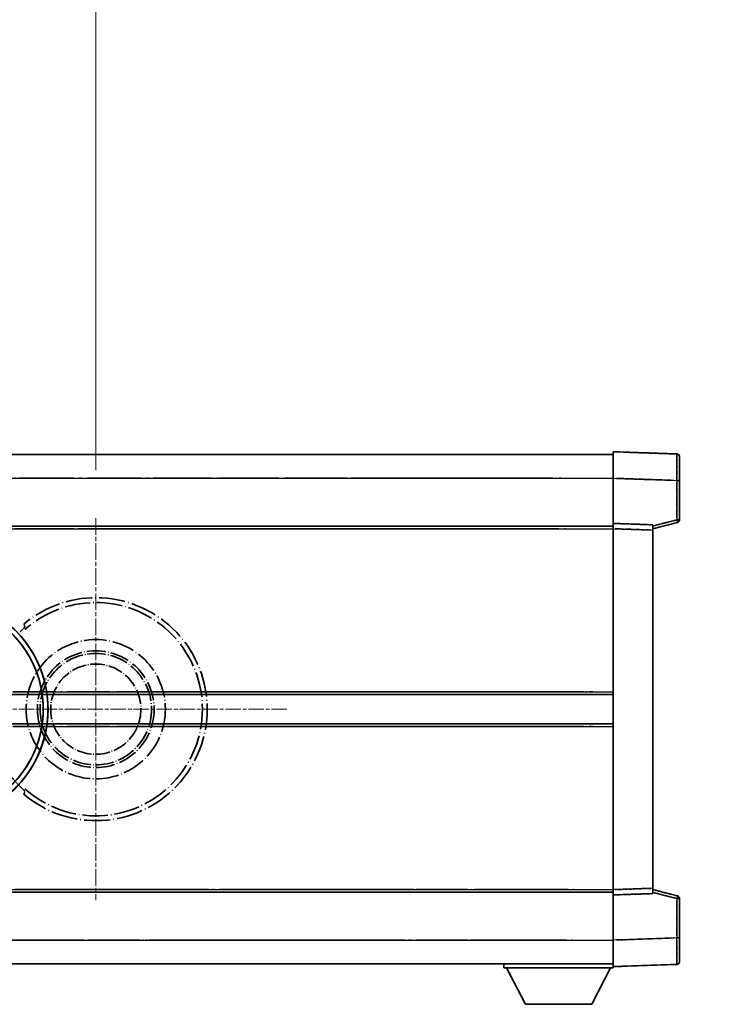
# Model space of a CAD drawing. Units: millimetres. Extents: x 11 to 9856, y -13 to 1673.
# Drawn here: x 463 to 598, y 349 to 534 of the extents above; entities that cross this region are included whole.
import ezdxf

# ---------------------------------------------------------------- set-up
doc = ezdxf.new("R2010")
doc.units = ezdxf.units.MM
doc.linetypes.add('CHAIN', pattern=[0.3543, 0.2362, -0.0295, 0.0591, -0.0295])
doc.linetypes.add('LONG_DASH_DOTTED', pattern=[0.61, 0.48, -0.06, 0.01, -0.06])
doc.layers.add('Center Mark (ISO)', color=7, linetype='Continuous', lineweight=18, true_color=0x80ffff)
for name, color, linetype, lineweight in [('Dimension (ISO)', 7, 'Continuous', 18), ('Overlay (ISO)', 7, 'LONG_DASH_DOTTED', 35), ('Visible (ISO)', 7, 'Continuous', 35), ('Visible Narrow (ISO)', 7, 'Continuous', 25)]:
    doc.layers.add(name, color=color, linetype=linetype, lineweight=lineweight)
doc.styles.add('Note Text (TK)', font='MS PGothic.ttf')
doc.dimstyles.new('Default - Method 1b (TK)', dxfattribs={"dimscale": 6, "dimtxt": 2.5, "dimasz": 2.5, "dimexe": 1, "dimexo": 1.5, "dimgap": 1, "dimtad": 1, "dimtoh": 1, "dimrnd": 1e-08, "dimdsep": 46, "dimtxsty": 'Note Text (TK)', "dimcen": 0.09, "dimdle": 5, "dimclrd": 100, "dimclre": 100, "dimclrt": 7, "dimadec": 1, "dimazin": 1, "dimtfac": 1, "dimtmove": 0, "dimatfit": 3, "dimfxl": 0, "dimtolj": 1, "dimlwd": -1, "dimlwe": -1, "dimarcsym": 0})

# ---------------------------------------------------------------- blocks, each defined once
blk = doc.blocks.new('*D41')
at = {"layer": 'Defpoints', "color": 0, "transparency": 16777216}
for p in [(477.4, 564.54), (348.4, 440.54), (477.4, 440.54)]:
    blk.add_point(p, dxfattribs=at)
at = {"layer": 'Dimension (ISO)', "color": 100, "transparency": 16777216}
for p, q in [((348.4, 449.54), (348.4, 570.54)), ((477.4, 449.54), (477.4, 570.54)), ((363.4, 564.54), (462.4, 564.54))]:
    blk.add_line(p, q, dxfattribs=at)
for points in [[(363.4, 567.04), (363.4, 562.04), (348.4, 564.54)], [(462.4, 567.04), (462.4, 562.04), (477.4, 564.54)]]:
    blk.add_solid(points, dxfattribs=at)
at = {"layer": 'Dimension (ISO)', "color": 7, "transparency": 16777216, "insert": (110.99, 593.77), "char_height": 15, "attachment_point": 4, "style": 'Note Text (TK)'}
blk.add_mtext('\\A1; \\fＭＳ Ｐゴシック|b0|i0;\\H15.0000;* ステップハンドルは任意の位置に固定できます。\\P\\fＭＳ Ｐゴシック|b0|i0;\\H15.0000;* Stand handle location can be freely affixed within denoted range.', dxfattribs=at)

msp = doc.modelspace()

# ---------------------------------------------------------------- linework, layer by layer
at = {"layer": 'Center Mark (ISO)', "linetype": 'CHAIN', "ltscale": 13.334389}
msp.add_line((477.405, 440.5352), (477.405, 368.5352), dxfattribs=at)
at = {"layer": 'Center Mark (ISO)', "linetype": 'CHAIN', "ltscale": 12.223182}
msp.add_line((513.405, 404.5352), (447.405, 404.5352), dxfattribs=at)
at = {"layer": 'Overlay (ISO)', "ltscale": 0.844273}
for p, q in [((574.905, 448.0383), (574.905, 453.0352)), ((574.905, 448.0383), (574.905, 453.0352)), ((574.905, 448.0383), (574.905, 453.0352)), ((574.905, 448.0383), (574.905, 453.0352)), ((574.905, 448.0383), (574.905, 453.0352)), ((574.905, 356.0352), (574.905, 361.0322)), ((574.905, 356.0352), (574.905, 361.0322)), ((574.905, 356.0352), (574.905, 361.0322)), ((574.905, 356.0352), (574.905, 361.0322)), ((574.905, 356.0352), (574.905, 361.0322))]:
    msp.add_line(p, q, dxfattribs=at)
at = {"layer": 'Overlay (ISO)', "ltscale": 1.294175}
for p, q in [((586.9224, 452.6156), (574.905, 453.0352)), ((586.9224, 452.6156), (574.905, 453.0352)), ((586.9224, 452.6156), (574.905, 453.0352)), ((586.9224, 452.6156), (574.905, 453.0352)), ((586.9224, 452.6156), (574.905, 453.0352)), ((574.905, 356.0352), (586.9224, 356.4549)), ((574.905, 356.0352), (586.9224, 356.4549)), ((574.905, 356.0352), (586.9224, 356.4549)), ((574.905, 356.0352), (586.9224, 356.4549)), ((574.905, 356.0352), (586.9224, 356.4549))]:
    msp.add_line(p, q, dxfattribs=at)
at = {"layer": 'Overlay (ISO)', "ltscale": 16.905737}
for p, q in [((327.405, 452.5352), (574.905, 452.5352)), ((327.405, 452.5352), (574.905, 452.5352)), ((327.405, 452.5352), (574.905, 452.5352)), ((327.405, 452.5352), (574.905, 452.5352)), ((327.405, 439.0352), (574.905, 439.0352)), ((327.405, 439.0352), (574.905, 439.0352)), ((327.405, 439.0352), (574.905, 439.0352)), ((327.405, 439.0352), (574.905, 439.0352)), ((327.405, 370.0352), (574.905, 370.0352)), ((327.405, 370.0352), (574.905, 370.0352)), ((327.405, 370.0352), (574.905, 370.0352)), ((327.405, 370.0352), (574.905, 370.0352)), ((327.405, 356.5352), (574.905, 356.5352)), ((327.405, 356.5352), (574.905, 356.5352)), ((327.405, 356.5352), (574.905, 356.5352)), ((327.405, 356.5352), (574.905, 356.5352))]:
    msp.add_line(p, q, dxfattribs=at)
at = {"layer": 'Overlay (ISO)', "ltscale": 16.428362}
msp.add_line((394.5216, 452.5352), (574.905, 452.5352), dxfattribs=at)
at = {"layer": 'Overlay (ISO)', "ltscale": 0.759836}
for p, q in [((587.405, 452.1159), (587.405, 447.6186)), ((587.405, 452.1159), (587.405, 447.6186)), ((587.405, 452.1159), (587.405, 447.6186)), ((587.405, 452.1159), (587.405, 447.6186)), ((587.405, 452.1159), (587.405, 447.6186)), ((587.405, 361.4519), (587.405, 356.9546)), ((587.405, 361.4519), (587.405, 356.9546)), ((587.405, 361.4519), (587.405, 356.9546)), ((587.405, 361.4519), (587.405, 356.9546)), ((587.405, 361.4519), (587.405, 356.9546))]:
    msp.add_line(p, q, dxfattribs=at)
at = {"layer": 'Overlay (ISO)', "ltscale": 20.286884}
for p, q in [((339.78, 448.0352), (562.53, 448.0352)), ((339.78, 448.0352), (562.53, 448.0352)), ((339.78, 448.0352), (562.53, 448.0352)), ((339.78, 448.0352), (562.53, 448.0352)), ((339.78, 438.5352), (562.53, 438.5352)), ((339.78, 438.5352), (562.53, 438.5352)), ((339.78, 438.5352), (562.53, 438.5352)), ((339.78, 438.5352), (562.53, 438.5352)), ((339.78, 370.5352), (562.53, 370.5352)), ((339.78, 370.5352), (562.53, 370.5352)), ((339.78, 370.5352), (562.53, 370.5352)), ((339.78, 370.5352), (562.53, 370.5352)), ((339.78, 361.0352), (562.53, 361.0352)), ((339.78, 361.0352), (562.53, 361.0352)), ((339.78, 361.0352), (562.53, 361.0352)), ((339.78, 361.0352), (562.53, 361.0352))]:
    msp.add_line(p, q, dxfattribs=at)
at = {"layer": 'Overlay (ISO)', "ltscale": 21.183371}
msp.add_line((411.2281, 448.0352), (566.2904, 448.0352), dxfattribs=at)
at = {"layer": 'Overlay (ISO)', "ltscale": 0.91456}
for p, q in [((574.905, 439.5352), (574.905, 448.0383)), ((574.905, 439.5352), (574.905, 448.0383)), ((574.905, 439.5352), (574.905, 448.0383)), ((574.905, 439.5352), (574.905, 448.0383)), ((574.905, 439.5352), (574.905, 448.0383)), ((574.905, 361.0322), (574.905, 369.5352)), ((574.905, 361.0322), (574.905, 369.5352)), ((574.905, 361.0322), (574.905, 369.5352)), ((574.905, 361.0322), (574.905, 369.5352)), ((574.905, 361.0322), (574.905, 369.5352))]:
    msp.add_line(p, q, dxfattribs=at)
at = {"layer": 'Overlay (ISO)', "ltscale": 1.164747}
for p, q in [((575.5059, 448.0173), (586.3216, 447.6396)), ((575.5059, 448.0173), (586.3216, 447.6396)), ((575.5059, 448.0173), (586.3216, 447.6396)), ((575.5059, 448.0173), (586.3216, 447.6396)), ((575.5059, 448.0173), (586.3216, 447.6396)), ((586.3216, 361.4309), (575.5059, 361.0532)), ((586.3216, 361.4309), (575.5059, 361.0532)), ((586.3216, 361.4309), (575.5059, 361.0532)), ((586.3216, 361.4309), (575.5059, 361.0532)), ((586.3216, 361.4309), (575.5059, 361.0532))]:
    msp.add_line(p, q, dxfattribs=at)
at = {"layer": 'Overlay (ISO)', "ltscale": 0.717695}
for p, q in [((586.9224, 447.2479), (586.9224, 440.575)), ((586.9224, 447.2479), (586.9224, 440.575)), ((586.9224, 447.2479), (586.9224, 440.575)), ((586.9224, 447.2479), (586.9224, 440.575)), ((586.9224, 447.2479), (586.9224, 440.575)), ((586.9224, 368.4955), (586.9224, 361.8226)), ((586.9224, 368.4955), (586.9224, 361.8226)), ((586.9224, 368.4955), (586.9224, 361.8226)), ((586.9224, 368.4955), (586.9224, 361.8226)), ((586.9224, 368.4955), (586.9224, 361.8226))]:
    msp.add_line(p, q, dxfattribs=at)
at = {"layer": 'Overlay (ISO)', "ltscale": 0.074246}
for p, q in [((586.9607, 447.6186), (587.4035, 447.6186)), ((586.9607, 447.6186), (587.4035, 447.6186)), ((586.9607, 447.6186), (587.4035, 447.6186)), ((586.9607, 447.6186), (587.4035, 447.6186)), ((586.9607, 447.6186), (587.4035, 447.6186)), ((587.4035, 440.2043), (586.9607, 440.2043)), ((587.4035, 440.2043), (586.9607, 440.2043)), ((587.4035, 440.2043), (586.9607, 440.2043)), ((587.4035, 440.2043), (586.9607, 440.2043)), ((587.4035, 440.2043), (586.9607, 440.2043)), ((586.9607, 368.8662), (587.4035, 368.8662)), ((586.9607, 368.8662), (587.4035, 368.8662)), ((586.9607, 368.8662), (587.4035, 368.8662)), ((586.9607, 368.8662), (587.4035, 368.8662)), ((586.9607, 368.8662), (587.4035, 368.8662)), ((586.9607, 361.4519), (587.4035, 361.4519)), ((586.9607, 361.4519), (587.4035, 361.4519)), ((586.9607, 361.4519), (587.4035, 361.4519)), ((586.9607, 361.4519), (587.4035, 361.4519)), ((586.9607, 361.4519), (587.4035, 361.4519))]:
    msp.add_line(p, q, dxfattribs=at)
at = {"layer": 'Overlay (ISO)', "ltscale": 0.79745}
for p, q in [((587.405, 440.2043), (587.405, 447.6186)), ((587.405, 440.2043), (587.405, 447.6186)), ((587.405, 440.2043), (587.405, 447.6186)), ((587.405, 440.2043), (587.405, 447.6186)), ((587.405, 440.2043), (587.405, 447.6186)), ((587.405, 361.4519), (587.405, 368.8662)), ((587.405, 361.4519), (587.405, 368.8662)), ((587.405, 361.4519), (587.405, 368.8662)), ((587.405, 361.4519), (587.405, 368.8662)), ((587.405, 361.4519), (587.405, 368.8662))]:
    msp.add_line(p, q, dxfattribs=at)
at = {"layer": 'Overlay (ISO)', "ltscale": 0.513665}
for p, q in [((582.405, 438.5352), (587.0291, 439.7199)), ((582.405, 438.5352), (587.0291, 439.7199)), ((582.405, 438.5352), (587.0291, 439.7199)), ((582.405, 438.5352), (587.0291, 439.7199)), ((582.405, 438.5352), (587.0291, 439.7199)), ((587.0291, 369.3506), (582.405, 370.5352)), ((587.0291, 369.3506), (582.405, 370.5352)), ((587.0291, 369.3506), (582.405, 370.5352)), ((587.0291, 369.3506), (582.405, 370.5352)), ((587.0291, 369.3506), (582.405, 370.5352))]:
    msp.add_line(p, q, dxfattribs=at)
at = {"layer": 'Overlay (ISO)', "ltscale": 0.451625}
for p, q in [((586.6966, 440.1464), (582.6309, 439.1048)), ((586.6966, 440.1464), (582.6309, 439.1048)), ((586.6966, 440.1464), (582.6309, 439.1048)), ((586.6966, 440.1464), (582.6309, 439.1048)), ((586.6966, 440.1464), (582.6309, 439.1048)), ((582.6309, 369.9657), (586.6966, 368.9241)), ((582.6309, 369.9657), (586.6966, 368.9241)), ((582.6309, 369.9657), (586.6966, 368.9241)), ((582.6309, 369.9657), (586.6966, 368.9241)), ((582.6309, 369.9657), (586.6966, 368.9241))]:
    msp.add_line(p, q, dxfattribs=at)
at = {"layer": 'Overlay (ISO)', "ltscale": 21.326151}
msp.add_line((418.7976, 439.0352), (574.905, 439.0352), dxfattribs=at)
at = {"layer": 'Overlay (ISO)', "ltscale": 19.082989}
msp.add_line((427.4571, 438.5352), (567.1446, 438.5352), dxfattribs=at)
at = {"layer": 'Overlay (ISO)', "ltscale": 0.168775}
for p, q in [((574.905, 438.5358), (574.905, 439.5352)), ((574.905, 438.5358), (574.905, 439.5352)), ((574.905, 438.5358), (574.905, 439.5352)), ((574.905, 438.5358), (574.905, 439.5352)), ((574.905, 438.5358), (574.905, 439.5352)), ((582.405, 439.2733), (582.405, 438.2739)), ((582.405, 439.2733), (582.405, 438.2739)), ((582.405, 439.2733), (582.405, 438.2739)), ((582.405, 439.2733), (582.405, 438.2739)), ((582.405, 439.2733), (582.405, 438.2739)), ((574.905, 369.5352), (574.905, 370.5346)), ((574.905, 369.5352), (574.905, 370.5346)), ((574.905, 369.5352), (574.905, 370.5346)), ((574.905, 369.5352), (574.905, 370.5346)), ((574.905, 369.5352), (574.905, 370.5346)), ((582.405, 370.7965), (582.405, 369.7971)), ((582.405, 370.7965), (582.405, 369.7971)), ((582.405, 370.7965), (582.405, 369.7971)), ((582.405, 370.7965), (582.405, 369.7971)), ((582.405, 370.7965), (582.405, 369.7971))]:
    msp.add_line(p, q, dxfattribs=at)
at = {"layer": 'Overlay (ISO)', "ltscale": 0.807647}
for p, q in [((582.405, 439.2733), (574.905, 439.5352)), ((582.405, 439.2733), (574.905, 439.5352)), ((582.405, 439.2733), (574.905, 439.5352)), ((582.405, 439.2733), (574.905, 439.5352)), ((582.405, 439.2733), (574.905, 439.5352)), ((574.905, 369.5352), (582.405, 369.7971)), ((574.905, 369.5352), (582.405, 369.7971)), ((574.905, 369.5352), (582.405, 369.7971)), ((574.905, 369.5352), (582.405, 369.7971)), ((574.905, 369.5352), (582.405, 369.7971))]:
    msp.add_line(p, q, dxfattribs=at)
at = {"layer": 'Overlay (ISO)', "ltscale": 7.314691}
msp.add_line((574.905, 370.5346), (574.905, 438.5358), dxfattribs=at)
msp.add_line((574.905, 370.5346), (574.905, 438.5358), dxfattribs=at)
msp.add_line((574.905, 370.5346), (574.905, 438.5358), dxfattribs=at)
msp.add_line((574.905, 370.5346), (574.905, 438.5358), dxfattribs=at)
msp.add_line((574.905, 370.5346), (574.905, 438.5358), dxfattribs=at)
at = {"layer": 'Overlay (ISO)', "ltscale": 0.726872}
for p, q in [((575.28, 438.5228), (582.03, 438.287)), ((575.28, 438.5228), (582.03, 438.287)), ((575.28, 438.5228), (582.03, 438.287)), ((575.28, 438.5228), (582.03, 438.287)), ((575.28, 438.5228), (582.03, 438.287)), ((582.03, 370.7834), (575.28, 370.5477)), ((582.03, 370.7834), (575.28, 370.5477)), ((582.03, 370.7834), (575.28, 370.5477)), ((582.03, 370.7834), (575.28, 370.5477)), ((582.03, 370.7834), (575.28, 370.5477))]:
    msp.add_line(p, q, dxfattribs=at)
at = {"layer": 'Overlay (ISO)', "ltscale": 7.258345}
msp.add_line((582.405, 370.7965), (582.405, 438.2739), dxfattribs=at)
msp.add_line((582.405, 370.7965), (582.405, 438.2739), dxfattribs=at)
msp.add_line((582.405, 370.7965), (582.405, 438.2739), dxfattribs=at)
msp.add_line((582.405, 370.7965), (582.405, 438.2739), dxfattribs=at)
msp.add_line((582.405, 370.7965), (582.405, 438.2739), dxfattribs=at)
at = {"layer": 'Overlay (ISO)', "ltscale": 18.732317}
for p, q in [((369.2242, 407.2852), (574.905, 407.2852)), ((369.2242, 401.7852), (574.905, 401.7852))]:
    msp.add_line(p, q, dxfattribs=at)
at = {"layer": 'Overlay (ISO)', "ltscale": 16.865002}
for p, q in [((379.4396, 407.7852), (564.6173, 407.7852)), ((379.4396, 401.2852), (564.6173, 401.2852))]:
    msp.add_line(p, q, dxfattribs=at)
at = {"layer": 'Overlay (ISO)', "ltscale": 14.573885}
for p, q in [((468.2242, 407.2852), (574.905, 407.2852)), ((468.2242, 407.2852), (574.905, 407.2852)), ((468.2242, 407.2852), (574.905, 407.2852)), ((468.2242, 401.7852), (574.905, 401.7852)), ((468.2242, 401.7852), (574.905, 401.7852)), ((468.2242, 401.7852), (574.905, 401.7852))]:
    msp.add_line(p, q, dxfattribs=at)
at = {"layer": 'Overlay (ISO)', "ltscale": 13.12537}
for p, q in [((473.4896, 407.7852), (569.5673, 407.7852)), ((473.4896, 407.7852), (569.5673, 407.7852)), ((473.4896, 407.7852), (569.5673, 407.7852)), ((473.4896, 401.2852), (569.5673, 401.2852)), ((473.4896, 401.2852), (569.5673, 401.2852)), ((473.4896, 401.2852), (569.5673, 401.2852))]:
    msp.add_line(p, q, dxfattribs=at)
at = {"layer": 'Overlay (ISO)', "ltscale": 8.248344}
for p, q in [((498.2242, 407.2852), (574.905, 407.2852)), ((498.2242, 401.7852), (574.905, 401.7852))]:
    msp.add_line(p, q, dxfattribs=at)
at = {"layer": 'Overlay (ISO)', "ltscale": 7.430487}
for p, q in [((501.9896, 407.7852), (571.0673, 407.7852)), ((501.9896, 401.2852), (571.0673, 401.2852))]:
    msp.add_line(p, q, dxfattribs=at)
at = {"layer": 'Overlay (ISO)', "ltscale": 17.653763}
msp.add_line((445.6794, 370.0352), (574.905, 370.0352), dxfattribs=at)
at = {"layer": 'Overlay (ISO)', "ltscale": 15.851563}
msp.add_line((452.4252, 370.5352), (568.4587, 370.5352), dxfattribs=at)
at = {"layer": 'Overlay (ISO)', "ltscale": 16.551208}
msp.add_line((447.0193, 361.0352), (568.1742, 361.0352), dxfattribs=at)
at = {"layer": 'Overlay (ISO)', "ltscale": 18.758465}
msp.add_line((437.593, 356.5352), (574.905, 356.5352), dxfattribs=at)
at = {"layer": 'Overlay (ISO)', "ltscale": 0.075198}
msp.add_line((554.305, 356.5352), (554.305, 355.8352), dxfattribs=at)
msp.add_line((554.305, 356.5352), (554.305, 355.8352), dxfattribs=at)
msp.add_line((554.305, 356.5352), (554.305, 355.8352), dxfattribs=at)
msp.add_line((554.305, 356.5352), (554.305, 355.8352), dxfattribs=at)
msp.add_line((554.305, 356.5352), (554.305, 355.8352), dxfattribs=at)
at = {"layer": 'Overlay (ISO)', "ltscale": 2.215811}
msp.add_line((554.305, 355.8352), (574.905, 355.8352), dxfattribs=at)
msp.add_line((554.305, 355.8352), (574.905, 355.8352), dxfattribs=at)
msp.add_line((554.305, 355.8352), (574.905, 355.8352), dxfattribs=at)
msp.add_line((554.305, 355.8352), (574.905, 355.8352), dxfattribs=at)
msp.add_line((554.305, 355.8352), (574.905, 355.8352), dxfattribs=at)
at = {"layer": 'Overlay (ISO)', "ltscale": 0.917801}
for p, q in [((558.355, 348.9352), (554.805, 355.8352)), ((558.355, 348.9352), (554.805, 355.8352)), ((558.355, 348.9352), (554.805, 355.8352)), ((558.355, 348.9352), (554.805, 355.8352)), ((558.355, 348.9352), (554.805, 355.8352)), ((570.855, 348.9352), (574.405, 355.8352)), ((570.855, 348.9352), (574.405, 355.8352)), ((570.855, 348.9352), (574.405, 355.8352)), ((570.855, 348.9352), (574.405, 355.8352)), ((570.855, 348.9352), (574.405, 355.8352))]:
    msp.add_line(p, q, dxfattribs=at)
at = {"layer": 'Overlay (ISO)', "ltscale": 0.021414}
msp.add_line((574.905, 356.0352), (574.905, 355.8352), dxfattribs=at)
msp.add_line((574.905, 356.0352), (574.905, 355.8352), dxfattribs=at)
msp.add_line((574.905, 356.0352), (574.905, 355.8352), dxfattribs=at)
msp.add_line((574.905, 356.0352), (574.905, 355.8352), dxfattribs=at)
msp.add_line((574.905, 356.0352), (574.905, 355.8352), dxfattribs=at)
at = {"layer": 'Overlay (ISO)', "ltscale": 1.344507}
msp.add_line((558.355, 348.9352), (570.855, 348.9352), dxfattribs=at)
msp.add_line((558.355, 348.9352), (570.855, 348.9352), dxfattribs=at)
msp.add_line((558.355, 348.9352), (570.855, 348.9352), dxfattribs=at)
msp.add_line((558.355, 348.9352), (570.855, 348.9352), dxfattribs=at)
msp.add_line((558.355, 348.9352), (570.855, 348.9352), dxfattribs=at)
at = {"layer": 'Overlay (ISO)', "ltscale": 8.867519}
msp.add_circle((477.405, 404.5352), 13.1202, dxfattribs=at)
at = {"layer": 'Overlay (ISO)', "ltscale": 7.434503}
msp.add_circle((477.405, 404.5352), 11, dxfattribs=at)
at = {"layer": 'Overlay (ISO)', "ltscale": 7.096566}
msp.add_circle((477.405, 404.5352), 10.5, dxfattribs=at)
msp.add_circle((477.405, 404.5352), 10.5, dxfattribs=at)
at = {"layer": 'Overlay (ISO)', "ltscale": 5.74482}
msp.add_circle((477.405, 404.5352), 8.5, dxfattribs=at)
at = {"layer": 'Overlay (ISO)', "ltscale": 0.082507}
for centre, start, end in [((586.905, 452.1159), 0, 88), ((586.905, 452.1159), 0, 88), ((586.905, 452.1159), 0, 88), ((586.905, 452.1159), 0, 88), ((586.905, 452.1159), 0, 88), ((586.905, 356.9546), 272, 0), ((586.905, 356.9546), 272, 0), ((586.905, 356.9546), 272, 0), ((586.905, 356.9546), 272, 0), ((586.905, 356.9546), 272, 0)]:
    msp.add_arc(centre, 0.5, start, end, dxfattribs=at)
at = {"layer": 'Overlay (ISO)', "ltscale": 0.070895}
for centre, start, end in [((586.905, 440.2043), 284.37, 0), ((586.905, 440.2043), 284.37, 0), ((586.905, 440.2043), 284.37, 0), ((586.905, 440.2043), 284.37, 0), ((586.905, 440.2043), 284.37, 0), ((586.905, 368.8662), 0, 75.63), ((586.905, 368.8662), 0, 75.63), ((586.905, 368.8662), 0, 75.63), ((586.905, 368.8662), 0, 75.63), ((586.905, 368.8662), 0, 75.63)]:
    msp.add_arc(centre, 0.5, start, end, dxfattribs=at)
at = {"layer": 'Overlay (ISO)', "ltscale": 10.269026}
for centre, start, end in [((447.405, 404.5352), 289.766832, 190.233168), ((447.405, 404.5352), 199.766832, 100.233168), ((447.405, 404.5352), 229.766832, 130.233168), ((477.405, 404.5352), 229.766832, 130.233168)]:
    msp.add_arc(centre, 21, start, end, dxfattribs=at)
at = {"layer": 'Overlay (ISO)', "ltscale": 9.941565}
for centre, start, end in [((447.405, 404.5352), 288.232415, 191.767585), ((447.405, 404.5352), 198.232415, 101.767585), ((447.405, 404.5352), 228.232415, 131.767585), ((477.405, 404.5352), 228.232415, 131.767585)]:
    msp.add_arc(centre, 20.0936, start, end, dxfattribs=at)
at = {"layer": 'Overlay (ISO)', "ltscale": 0.368434}
msp.add_arc((477.405, 404.5352), 20.3876, 215.66743, 225.295726, dxfattribs=at)
at = {"layer": 'Overlay (ISO)', "ltscale": 0.75978}
for centre, major_axis, start_param, end_param in [((586.905, 447.6131), (-0.0174, -5.0024), 1.65038371, 3.06300424), ((586.905, 447.6131), (-0.0174, -5.0024), 1.65038371, 3.06300424), ((586.905, 447.6131), (-0.0174, -5.0024), 1.65038371, 3.06300424), ((586.905, 447.6131), (-0.0174, -5.0024), 1.65038371, 3.06300424), ((586.905, 447.6131), (-0.0174, -5.0024), 1.65038371, 3.06300424), ((586.905, 361.4573), (0.0174, -5.0024), 0.07858843, 1.49120895), ((586.905, 361.4573), (0.0174, -5.0024), 0.07858843, 1.49120895), ((586.905, 361.4573), (0.0174, -5.0024), 0.07858843, 1.49120895), ((586.905, 361.4573), (0.0174, -5.0024), 0.07858843, 1.49120895), ((586.905, 361.4573), (0.0174, -5.0024), 0.07858843, 1.49120895)]:
    msp.add_ellipse(centre, major_axis=major_axis, ratio=0.00348438, start_param=start_param, end_param=end_param, dxfattribs=at)
at = {"layer": 'Overlay (ISO)', "ltscale": 0.075516}
for centre, major_axis, start_param, end_param in [((586.905, 440.2043), (0.1241, -0.4844), 0.07810674, 1.48402803), ((586.905, 440.2043), (0.1241, -0.4844), 0.07810674, 1.48402803), ((586.905, 440.2043), (0.1241, -0.4844), 0.07810674, 1.48402803), ((586.905, 440.2043), (0.1241, -0.4844), 0.07810674, 1.48402803), ((586.905, 440.2043), (0.1241, -0.4844), 0.07810674, 1.48402803), ((586.905, 368.8662), (0.1241, 0.4844), 4.79915728, 6.20507857), ((586.905, 368.8662), (0.1241, 0.4844), 4.79915728, 6.20507857), ((586.905, 368.8662), (0.1241, 0.4844), 4.79915728, 6.20507857), ((586.905, 368.8662), (0.1241, 0.4844), 4.79915728, 6.20507857), ((586.905, 368.8662), (0.1241, 0.4844), 4.79915728, 6.20507857)]:
    msp.add_ellipse(centre, major_axis=major_axis, ratio=0.03380887, start_param=start_param, end_param=end_param, dxfattribs=at)
at = {"layer": 'Overlay (ISO)', "ltscale": 0.197456}
for points, knots in [([(464.0412, 420.0377), (464.043, 420.0329), (464.0394, 420.0235), (464.0203, 419.9938), (464.0034, 419.9724), (463.9364, 419.8951), (463.8693, 419.8253), (463.6916, 419.645), (463.5585, 419.514), (463.3013, 419.2606), (463.179, 419.1401), (463.0634, 419.0257)], [0.3759847, 0.3759847, 0.3759847, 0.3759847, 0.392440242, 0.392440242, 0.410914798, 0.410914798, 0.44786391, 0.44786391, 0.504486619, 0.504486619, 0.552148681, 0.552148681, 0.552148681, 0.552148681]), ([(463.0634, 390.0448), (463.179, 389.9304), (463.3013, 389.8099), (463.5585, 389.5565), (463.6916, 389.4254), (463.8693, 389.2452), (463.9364, 389.1754), (464.0034, 389.0981), (464.0203, 389.0767), (464.0394, 389.047), (464.043, 389.0376), (464.0412, 389.0328)], [0.192845303, 0.192845303, 0.192845303, 0.192845303, 0.240507365, 0.240507365, 0.297130074, 0.297130074, 0.334079186, 0.334079186, 0.352553742, 0.352553742, 0.369009283, 0.369009283, 0.369009283, 0.369009283])]:
    msp.add_open_spline(points, degree=3, knots=knots, dxfattribs=at)
at = {"layer": 'Overlay (ISO)', "ltscale": 0.657511}
for points in [[(464.0412, 420.0377), (463.9412, 420.3005), (463.8411, 420.5671)], [(463.8411, 388.5034), (463.9412, 388.77), (464.0412, 389.0328)]]:
    msp.add_open_spline(points, degree=2, dxfattribs=at)
at = {"layer": 'Visible (ISO)'}
for p, q in [((574.905, 448.0383), (574.905, 453.0352)), ((586.9224, 452.6156), (574.905, 453.0352)), ((327.405, 452.5352), (574.905, 452.5352)), ((587.405, 452.1159), (587.405, 447.6186)), ((574.905, 439.5352), (574.905, 448.0383)), ((587.405, 440.2043), (587.405, 447.6186)), ((582.405, 438.5352), (587.0291, 439.7199)), ((327.405, 439.0352), (574.905, 439.0352)), ((574.905, 438.5358), (574.905, 439.5352)), ((582.405, 439.2733), (574.905, 439.5352)), ((574.905, 370.5346), (574.905, 438.5358)), ((582.405, 439.2733), (582.405, 438.2739)), ((582.405, 370.7965), (582.405, 438.2739)), ((468.2242, 407.2852), (574.905, 407.2852)), ((468.2242, 401.7852), (574.905, 401.7852)), ((418.7976, 370.0352), (574.905, 370.0352)), ((574.905, 369.5352), (574.905, 370.5346)), ((574.905, 369.5352), (582.405, 369.7971)), ((574.905, 361.0322), (574.905, 369.5352)), ((582.405, 370.7965), (582.405, 369.7971)), ((587.0291, 369.3506), (582.405, 370.5352)), ((587.405, 361.4519), (587.405, 368.8662)), ((574.905, 356.0352), (574.905, 361.0322)), ((587.405, 361.4519), (587.405, 356.9546)), ((394.5216, 356.5352), (574.905, 356.5352)), ((554.305, 356.5352), (554.305, 355.8352)), ((574.905, 356.0352), (586.9224, 356.4549)), ((554.305, 355.8352), (574.905, 355.8352)), ((558.355, 348.9352), (554.805, 355.8352)), ((570.855, 348.9352), (574.405, 355.8352)), ((574.905, 356.0352), (574.905, 355.8352)), ((558.355, 348.9352), (570.855, 348.9352))]:
    msp.add_line(p, q, dxfattribs=at)
for centre, radius, start, end in [((586.905, 452.1159), 0.5, 0, 88), ((586.905, 440.2043), 0.5, 284.37, 0), ((447.405, 404.5352), 21, 259.766832, 160.233168), ((586.905, 368.8662), 0.5, 0, 75.63), ((586.905, 356.9546), 0.5, 272, 0)]:
    msp.add_arc(centre, radius, start, end, dxfattribs=at)
at = {"layer": 'Visible Narrow (ISO)'}
for p, q in [((327.405, 448.0352), (574.905, 448.0352)), ((574.905, 448.0383), (586.9224, 447.6186)), ((586.9224, 447.6186), (587.405, 447.6186)), ((586.9224, 447.6186), (586.9224, 440.2043)), ((586.9224, 440.2043), (582.405, 439.0469)), ((587.405, 440.2043), (586.9224, 440.2043)), ((327.405, 438.5352), (574.905, 438.5352)), ((574.905, 438.5358), (582.405, 438.2739)), ((468.152, 407.7852), (574.905, 407.7852)), ((468.152, 401.2852), (574.905, 401.2852)), ((419.6967, 370.5352), (574.905, 370.5352)), ((582.405, 370.7965), (574.905, 370.5346)), ((582.405, 370.0236), (586.9224, 368.8662)), ((586.9224, 368.8662), (587.405, 368.8662)), ((586.9224, 368.8662), (586.9224, 361.4519)), ((402.6136, 361.0352), (574.905, 361.0352)), ((586.9224, 361.4519), (574.905, 361.0322)), ((586.9224, 361.4519), (587.405, 361.4519))]:
    msp.add_line(p, q, dxfattribs=at)
msp.add_arc((447.405, 404.5352), 20.0936, 243.591572, 176.408428, dxfattribs=at)
for centre, major_axis, ratio, start_param, end_param in [((586.905, 447.6131), (-0.0174, -5.0024), 0.00348438, 1.5719048, 3.14148316), ((586.905, 440.2043), (0.1241, -0.4844), 0.03380887, 0, 1.56213477), ((586.905, 368.8662), (0.1241, 0.4844), 0.03380887, 4.72105054, 6.28318531), ((586.905, 361.4573), (0.0174, -5.0024), 0.00348438, 0.00010951, 1.56968786)]:
    msp.add_ellipse(centre, major_axis=major_axis, ratio=ratio, start_param=start_param, end_param=end_param, dxfattribs=at)

# ---------------------------------------------------------------- dimensions: what is measured, and where the dimension line sits
at = {"layer": 'Dimension (ISO)', "color": 100, "true_color": 0x00ff3f}
dim = msp.add_linear_dim(base=(477.405, 564.5352), p1=(348.405, 440.5352), p2=(477.405, 440.5352), angle=180, text=' \\fＭＳ Ｐゴシック|b0|i0;\\H15.0000;* ステップハンドルは任意の位置に固定できます。\\P\\fＭＳ Ｐゴシック|b0|i0;\\H15.0000;* Stand handle location can be freely affixed within denoted range.', dimstyle='Default - Method 1b (TK)', override={"dimgap": 1, "dimtoh": 0, "dimdec": 2, "dimtol": 0, "dimlim": 0, "dimtp": 0, "dimtm": 0, "dimtdec": 2, "dimtofl": 0, "dimatfit": 1}, dxfattribs=at)
dim.commit()
dim.dimension.update_dxf_attribs({"geometry": '*D41', "text_midpoint": (412.905, 564.5352), "dimtype": 160})

doc.saveas('drawing.dxf')
